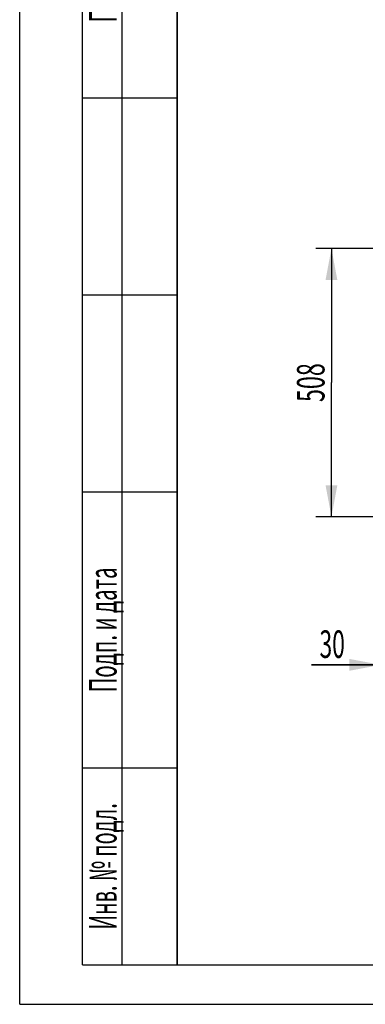
# Model space of a CAD drawing. Units: millimetres. Extents: x 0 to 6269, y -4 to 4433.
# Drawn here: x 0 to 655, y 0 to 1864 of the extents above; entities that cross this region are included whole.
import ezdxf
from ezdxf.enums import TextEntityAlignment as Align

# ---------------------------------------------------------------- set-up
doc = ezdxf.new("R2010")
doc.units = ezdxf.units.MM
doc.header["$LTSCALE"] = 344.776119
doc.layers.get('0').update_dxf_attribs({"linetype": 'CONTINUOUS'})
doc.layers.add('DIMS', color=7, linetype='CONTINUOUS')
doc.layers.add('NOTES', color=7, linetype='CONTINUOUS')
doc.dimstyles.new('DIMSTYLE_1', dxfattribs={"dimtxt": 52.238806, "dimasz": 59.701493, "dimexe": 2, "dimexo": 0, "dimgap": 0.875, "dimtad": 1, "dimdsep": 46, "dimtxsty": 'Standard', "dimblk": '_FILLED', "dimblk1": '_FILLED', "dimblk2": '_FILLED', "dimcen": 0.09, "dimclrt": 5, "dimadec": 0, "dimazin": 0, "dimtp": 0.8, "dimtm": 0.8, "dimtfac": 1, "dimtofl": 0, "dimtmove": 0, "dimatfit": 3, "dimldrblk": '_FILLED', "dimfxl": 1, "dimtolj": 1, "dimarcsym": 0})
doc.dimstyles.new('DIMSTYLE_5', dxfattribs={"dimtxt": 52.238806, "dimasz": 59.701493, "dimexe": 2, "dimexo": 0, "dimgap": 0.875, "dimtad": 1, "dimdsep": 46, "dimtxsty": 'Standard', "dimblk": '_FILLED', "dimblk1": '_FILLED', "dimblk2": '_FILLED', "dimcen": 0.09, "dimclrt": 5, "dimadec": 0, "dimazin": 0, "dimtp": 0.2, "dimtm": 0.2, "dimtfac": 1, "dimtofl": 0, "dimtmove": 0, "dimatfit": 3, "dimldrblk": '_FILLED', "dimfxl": 1, "dimtolj": 1, "dimarcsym": 0})

# ---------------------------------------------------------------- blocks, each defined once
blk = doc.blocks.new('_FILLED')
at = {"color": 0, "linetype": 'ByBlock'}
blk.add_solid([(0, 0), (-1, 0.1875), (-1, -0.1875)], dxfattribs=at)
blk = doc.blocks.new('*D9')
at = {"layer": 'DIMS', "color": 2, "linetype": 'Continuous'}
for p, q in [((670, 1431.2), (561.2, 1431.2)), ((591, 1431.2), (591, 1177.2)), ((591, 923.2), (591, 1177.2)), ((670, 923.2), (561.2, 923.2))]:
    blk.add_line(p, q, dxfattribs=at)
at = {"layer": 'DIMS', "color": 2, "linetype": 'Continuous', "xscale": 59.7014925373, "yscale": 59.7014925373, "zscale": 59.7014925373}
for p, rotation in [((591, 1431.2), 90), ((591, 923.2), 270)]:
    blk.add_blockref('_FILLED', p, dxfattribs=dict(at, rotation=rotation))
at = {"layer": 'DIMS', "color": 5, "linetype": 'Continuous', "width": 0.619792}
blk.add_text('508', height=52.24, rotation=90, dxfattribs=at).set_placement((577.9, 1177.2), align=Align.CENTER)
blk = doc.blocks.new('*D10')
at = {"layer": 'DIMS', "color": 2, "linetype": 'Continuous'}
for p, q in [((714.8, 923.2), (714.8, 613)), ((684.8, 873.2), (684.8, 613)), ((684.8, 642.8), (553, 642.8)), ((553, 642.8), (699.8, 642.8)), ((804.4, 642.8), (699.8, 642.8)), ((714.8, 642.8), (804.4, 642.8))]:
    blk.add_line(p, q, dxfattribs=at)
at = {"layer": 'DIMS', "color": 2, "linetype": 'Continuous', "xscale": 59.7014925373, "yscale": 59.7014925373, "zscale": 59.7014925373}
blk.add_blockref('_FILLED', (684.8, 642.8), dxfattribs=at)
at = {"layer": 'DIMS', "color": 2, "linetype": 'Continuous', "xscale": 59.7014925373, "yscale": 59.7014925373, "zscale": 59.7014925373, "rotation": 180}
blk.add_blockref('_FILLED', (714.8, 642.8), dxfattribs=at)
at = {"layer": 'DIMS', "color": 5, "linetype": 'Continuous', "width": 0.607422}
blk.add_text('30', height=52.24, dxfattribs=at).set_placement((616.4, 655.9), align=Align.RIGHT)
blk = doc.blocks.new('*T12')
at = {"color": 7, "linetype": 'Continuous'}
for p, q in [((-179.1, -179.1), (-179.1, 1985.1)), ((-179.1, 1985.1), (0, 1985.1)), ((-104.5, -179.1), (-104.5, 1985.1)), ((0, -179.1), (0, 1985.1)), ((-179.1, 1462.7), (0, 1462.7)), ((-179.1, 1089.6), (0, 1089.6)), ((-179.1, 716.4), (0, 716.4)), ((-179.1, 194), (0, 194)), ((-179.1, -179.1), (0, -179.1))]:
    blk.add_line(p, q, dxfattribs=at)
at = {"layer": 'NOTES', "color": 5, "linetype": 'Continuous', "oblique": 15}
for s, width, p in [('Подп. и дата', 0.541341, (-114.8, 1723.9)), ('Подп. и дата', 0.541341, (-114.8, 455.2)), ('Инв. № подл.', 0.529622, (-114.8, 7.5))]:
    blk.add_text(s, height=52.239, rotation=90, dxfattribs=dict(at, width=width)).set_placement(p, align=Align.CENTER)

msp = doc.modelspace()

# ---------------------------------------------------------------- linework, layer by layer
at = {"color": 4, "linetype": 'Continuous'}
for q in [(0, 4432.836), (6268.657, 0)]:
    msp.add_line((0, 0), q, dxfattribs=at)
at = {"color": 7, "linetype": 'Continuous'}
for p, q in [((298.507, 4358.209), (298.507, 74.627)), ((298.507, 74.627), (6194.03, 74.627))]:
    msp.add_line(p, q, dxfattribs=at)

# ---------------------------------------------------------------- block references
msp.add_blockref('*T12', (298.507, 253.731))

# ---------------------------------------------------------------- dimensions: what is measured, and where the dimension line sits
at = {"layer": 'DIMS', "color": 2, "linetype": 'Continuous'}
for base, p1, p2, angle, dimstyle, picture, middle in [((591.008, 923.187), (670.034, 1431.187), (670.034, 923.187), 270, 'DIMSTYLE_1', '*D9', (591.008, 1177.187)), ((684.81, 642.836), (714.81, 923.187), (684.81, 873.187), 180, 'DIMSTYLE_5', '*D10', (584.695, 642.836))]:
    dim = msp.add_linear_dim(base=base, p1=p1, p2=p2, angle=angle, dimstyle=dimstyle, dxfattribs=at)
    dim.commit()
    dim.dimension.update_dxf_attribs({"geometry": picture, "text_midpoint": middle, "dimtype": 160})

doc.saveas('drawing.dxf')
